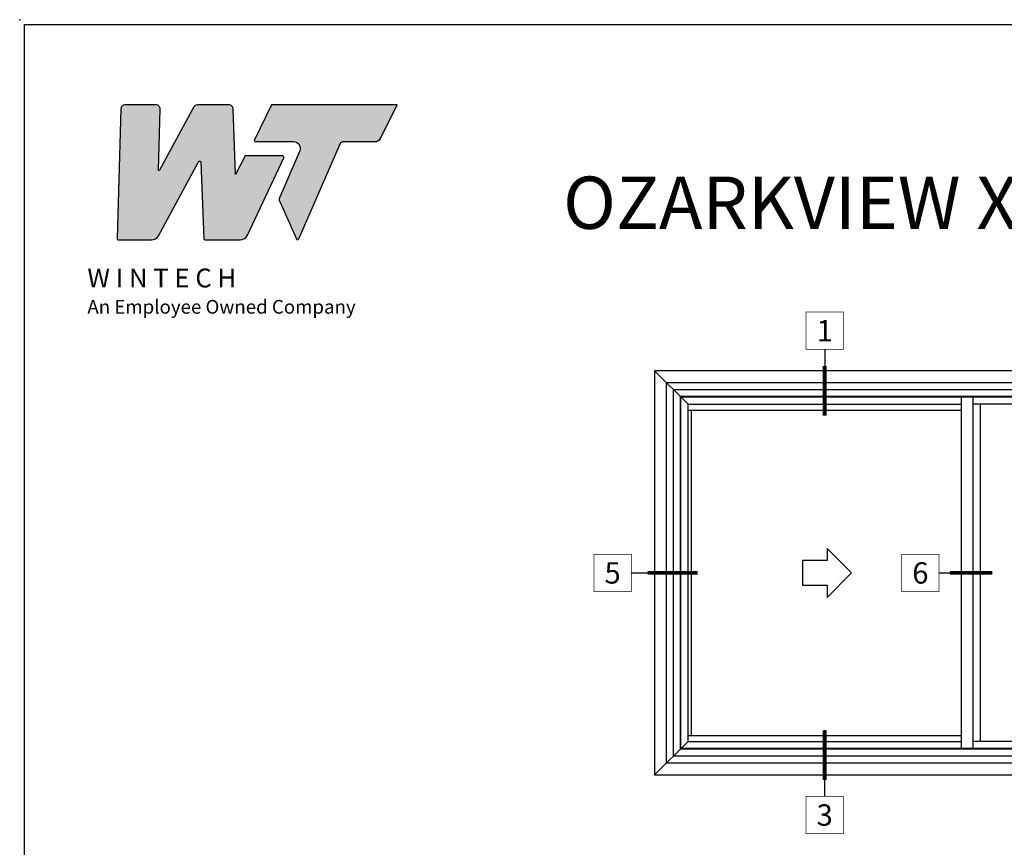
# Model space of a CAD drawing. Units: inches. Extents: x 0 to 53.5, y 0 to 32.5.
# Drawn here: x 28.5 to 41.4, y 21.6 to 32.5 of the extents above; entities that cross this region are included whole.
import ezdxf
from ezdxf.enums import TextEntityAlignment as Align

# ---------------------------------------------------------------- set-up
doc = ezdxf.new("R2010")
doc.units = ezdxf.units.IN
doc.header["$MEASUREMENT"] = 0
doc.layers.add('NO PRINT', color=1, linetype='Continuous', plot=False)
doc.layers.add('WINTECH_DESIGN', color=3, linetype='Continuous', lineweight=25)
doc.styles.add('WinTech', font='technic_.ttf')

# ---------------------------------------------------------------- blocks, each defined once
blk = doc.blocks.new('NewWinTechLogo')
at = {"layer": 'WINTECH_DESIGN'}
h = blk.add_hatch(color=176, dxfattribs=at)
h.dxf.hatch_style = 1
h.paths.add_polyline_path([(-0.3867, 0.3073, 0.422523), (-0.3828, 0.3033), (-0.2866, 0.3033, 0.275467), (-0.2664, 0.3153), (-0.1496, 0.5314, -0.766374), (-0.1422, 0.5297), (-0.1341, 0.3071, 0.40361), (-0.1301, 0.3033), (-0.0278, 0.3033, 0.290272), (-0.0066, 0.3167), (0.1, 0.5425, 0.55006), (0.0964, 0.5481), (-0.0126, 0.5481), (-0.041, 0.4938), (-0.0479, 0.686, 0.40361), (-0.0597, 0.6973), (-0.1525, 0.6973, 0.275467), (-0.1628, 0.6912), (-0.2627, 0.5063, -0.78993), (-0.2664, 0.5074), (-0.2614, 0.6856, 0.413527), (-0.2731, 0.6973), (-0.3643, 0.6973, 0.405953), (-0.376, 0.6859)])
h.paths.add_polyline_path([(0.1464, 0.5628), (0.087, 0.4261, 0.210325), (0.087, 0.4166), (0.1365, 0.3056, 0.652448), (0.1437, 0.3056), (0.2652, 0.5854, -0.298688), (0.2724, 0.5901), (0.3655, 0.5901, 0.285547), (0.383, 0.601), (0.4305, 0.6973), (0.064, 0.6973), (0.0139, 0.5957, 0.555758), (0.0174, 0.5901), (0.1284, 0.5901, -0.540015)])
at = {"layer": 'WINTECH_DESIGN', "color": 176, "linetype": 'Continuous'}
for points in [[(-0.1496, 0.5314, -0.766374), (-0.1422, 0.5297), (-0.1341, 0.3071, 0.40361), (-0.1301, 0.3033), (-0.0278, 0.3033, 0.290272), (-0.0066, 0.3167), (0.1, 0.5425, 0.55006), (0.0964, 0.5481), (-0.0126, 0.5481), (-0.041, 0.4938), (-0.0479, 0.686, 0.40361), (-0.0597, 0.6973), (-0.1525, 0.6973, 0.275467), (-0.1628, 0.6912), (-0.2627, 0.5063, -0.78993), (-0.2664, 0.5074), (-0.2614, 0.6849, 0.431576), (-0.2731, 0.6973), (-0.3643, 0.6973, 0.405953), (-0.376, 0.6859), (-0.3867, 0.3073, 0.422523), (-0.3828, 0.3033), (-0.2866, 0.3033, 0.275467), (-0.2664, 0.3153)], [(0.1284, 0.5901, -0.540015), (0.1464, 0.5628), (0.087, 0.4261, 0.210325), (0.087, 0.4166), (0.1365, 0.3056, 0.652448), (0.1437, 0.3056), (0.2652, 0.5854, -0.298688), (0.2724, 0.5901), (0.3655, 0.5901, 0.285547), (0.383, 0.601), (0.4305, 0.6973), (0.064, 0.6973), (0.0139, 0.5957, 0.555758), (0.0174, 0.5901)]]:
    blk.add_lwpolyline(points, format="xyb", close=True, dxfattribs=at)
at = {"layer": 'WINTECH_DESIGN', "color": 176, "insert": (-0.4788, 0.2192), "char_height": 0.055, "attachment_point": 1, "style": 'WinTech'}
blk.add_mtext_dynamic_manual_height_columns('\\pi0.09106;{\\fBankGothic Md BT|b0|i0|c0|p34;W I N T E C H\\P\\pi0.09339;\\fArial|b0|i1|c0|p34;\\H0.72727x;An Employee Owned Company}', width=0.969813, gutter_width=0.47, heights=[0], dxfattribs=at)
blk = doc.blocks.new('WINTECH WEBSITE DETAIL PAPER')
at = {"layer": 'NO PRINT', "color": 3}
blk.add_point((0, 32.5), dxfattribs=at)
at = {"layer": 'WINTECH_DESIGN', "color": 1}
blk.add_lwpolyline([(0.062, 32.438), (24.938, 32.438), (24.938, 0.062), (0.062, 0.062)], close=True, dxfattribs=at)
at = {"layer": 'WINTECH_DESIGN', "xscale": 4.5, "yscale": 4.5, "zscale": 4.5}
blk.add_blockref('NewWinTechLogo', (3.021, 28.242), dxfattribs=at)
at = {"layer": 'WINTECH_DESIGN', "color": 30, "style": 'WinTech'}
blk.add_attdef('TITLE', text='', height=0.75, dxfattribs=at).set_placement((15.068, 29.75), align=Align.CENTER)
blk = doc.blocks.new('*U42')
at = {"layer": 'WINTECH_DESIGN', "color": 1}
blk.add_line((0.262, 0), (1.19, 0), dxfattribs=at)
at = {"layer": 'WINTECH_DESIGN', "color": 1, "const_width": 0.00914}
blk.add_lwpolyline([(-0.262, 0.262), (-0.262, -0.262), (0.262, -0.262), (0.262, 0.262)], close=True, dxfattribs=at)
at = {"layer": 'WINTECH_DESIGN', "color": 1, "const_width": 0.0527}
blk.add_lwpolyline([(1.19, 0), (0.493, 0)], dxfattribs=at)
at = {"color": 3, "style": 'WinTech'}
blk.add_attdef('NUMBER', text='', height=0.3, rotation=360, dxfattribs=at).set_placement((0, 0), align=Align.MIDDLE_CENTER)
blk = doc.blocks.new('*U44')
at = {"layer": 'WINTECH_DESIGN', "color": 1}
blk.add_line((0.262, 0), (1.008, 0), dxfattribs=at)
at = {"layer": 'WINTECH_DESIGN', "color": 1, "const_width": 0.00914}
blk.add_lwpolyline([(-0.262, 0.262), (-0.262, -0.262), (0.262, -0.262), (0.262, 0.262)], close=True, dxfattribs=at)
at = {"layer": 'WINTECH_DESIGN', "color": 1, "const_width": 0.0527}
blk.add_lwpolyline([(1.008, 0), (0.414, 0)], dxfattribs=at)
at = {"color": 3, "style": 'WinTech'}
blk.add_attdef('NUMBER', text='', height=0.3, rotation=360, dxfattribs=at).set_placement((0, 0), align=Align.MIDDLE_CENTER)
blk = doc.blocks.new('*U41')
at = {"layer": 'WINTECH_DESIGN', "color": 1}
blk.add_line((0, -0.262), (0, -1.19), dxfattribs=at)
at = {"layer": 'WINTECH_DESIGN', "color": 1, "const_width": 0.00914}
blk.add_lwpolyline([(-0.262, 0.262), (-0.262, -0.262), (0.262, -0.262), (0.262, 0.262)], close=True, dxfattribs=at)
at = {"layer": 'WINTECH_DESIGN', "color": 1, "const_width": 0.0527}
blk.add_lwpolyline([(0, -1.19), (0, -0.493)], dxfattribs=at)
at = {"color": 3, "style": 'WinTech'}
blk.add_attdef('NUMBER', text='', height=0.3, rotation=360, dxfattribs=at).set_placement((0, 0), align=Align.MIDDLE_CENTER)
blk = doc.blocks.new('*U45')
at = {"layer": 'WINTECH_DESIGN', "color": 1}
blk.add_line((0, 0.262), (0, 1.19), dxfattribs=at)
at = {"layer": 'WINTECH_DESIGN', "color": 1, "const_width": 0.0527}
blk.add_lwpolyline([(0, 1.19), (0, 0.493)], dxfattribs=at)
at = {"layer": 'WINTECH_DESIGN', "color": 1, "const_width": 0.00914}
blk.add_lwpolyline([(-0.262, 0.262), (-0.262, -0.262), (0.262, -0.262), (0.262, 0.262)], close=True, dxfattribs=at)
at = {"color": 3, "style": 'WinTech'}
blk.add_attdef('NUMBER', text='', height=0.3, rotation=360, dxfattribs=at).set_placement((0, 0), align=Align.MIDDLE_CENTER)
blk = doc.blocks.new('OVHS_ELEVATION')
at = {"layer": 'WINTECH_DESIGN', "color": 7}
for p, q in [((4.156, 5.312), (-4.156, 5.312)), ((-4.156, 5.312), (-4.156, 0)), ((-3.716, 4.872), (-4.156, 5.312)), ((3.81, 4.967), (4.156, 5.312)), ((4.156, 0), (4.156, 5.312)), ((-4, 0.156), (-4, 5.156)), ((4, 5.156), (-4, 5.156)), ((-3.907, 0.249), (-3.907, 5.063)), ((3.907, 5.063), (-3.907, 5.063)), ((3.907, 0.249), (3.907, 5.063)), ((4, 0.156), (4, 5.156)), ((-3.817, 0.339), (-3.817, 4.973)), ((3.817, 4.973), (-3.817, 4.973)), ((3.81, 4.967), (-3.81, 4.967)), ((-3.81, 0.346), (-3.81, 4.967)), ((-0.124, 0.346), (-0.124, 4.967)), ((0.031, 0.346), (0.031, 4.967)), ((3.81, 0.346), (3.81, 4.967)), ((3.817, 0.339), (3.817, 4.973)), ((-3.716, 4.872), (-0.124, 4.872)), ((-3.716, 0.44), (-3.716, 4.872)), ((-3.716, 4.793), (-0.124, 4.793)), ((-3.672, 0.52), (-3.672, 4.793)), ((3.81, 4.872), (0.031, 4.872)), ((0.125, 0.44), (0.125, 4.872)), ((3.716, 0.44), (3.716, 4.872)), ((-3.716, 0.52), (-0.124, 0.52)), ((-3.716, 0.44), (-4.156, 0)), ((-3.716, 0.44), (-0.124, 0.44)), ((3.81, 0.44), (0.031, 0.44)), ((3.817, 0.339), (-3.817, 0.339)), ((3.81, 0.346), (-3.81, 0.346)), ((3.81, 0.346), (4.156, 0)), ((4, 0.156), (-4, 0.156)), ((3.907, 0.249), (-3.907, 0.249)), ((-4.156, 0), (4.156, 0))]:
    blk.add_line(p, q, dxfattribs=at)
blk.add_lwpolyline([(-2.211, 2.495), (-1.889, 2.495), (-1.889, 2.334), (-1.567, 2.656), (-1.889, 2.978), (-1.889, 2.817), (-2.211, 2.817)], close=True, dxfattribs=at)

msp = doc.modelspace()

# ---------------------------------------------------------------- block references
at = {"color": 3, "xscale": 0.9375, "yscale": 0.9375, "zscale": 0.9375}
for name, p, values in [('*U41', (39.031, 28.411), {'NUMBER': '1'}), ('*U42', (36.244, 25.228), {'NUMBER': '5'}), ('*U44', (40.288, 25.228), {'NUMBER': '6'}), ('*U45', (39.031, 22.045), {'NUMBER': '3'})]:
    msp.add_blockref(name, p, dxfattribs=at).add_auto_attribs(values)
at = {"layer": 'WINTECH_DESIGN'}
ref = msp.add_blockref('WINTECH WEBSITE DETAIL PAPER', (28.452, 0), dxfattribs=at)
ref.add_attrib('TITLE', 'OZARKVIEW XO SLIDER - J-CHANNEL', dxfattribs={"color": 30, "height": 0.6875, "style": 'WinTech'}).set_placement((43.52, 29.75), align=Align.CENTER)
msp.add_blockref('OVHS_ELEVATION', (40.952, 22.572), dxfattribs=at)

doc.saveas('drawing.dxf')
